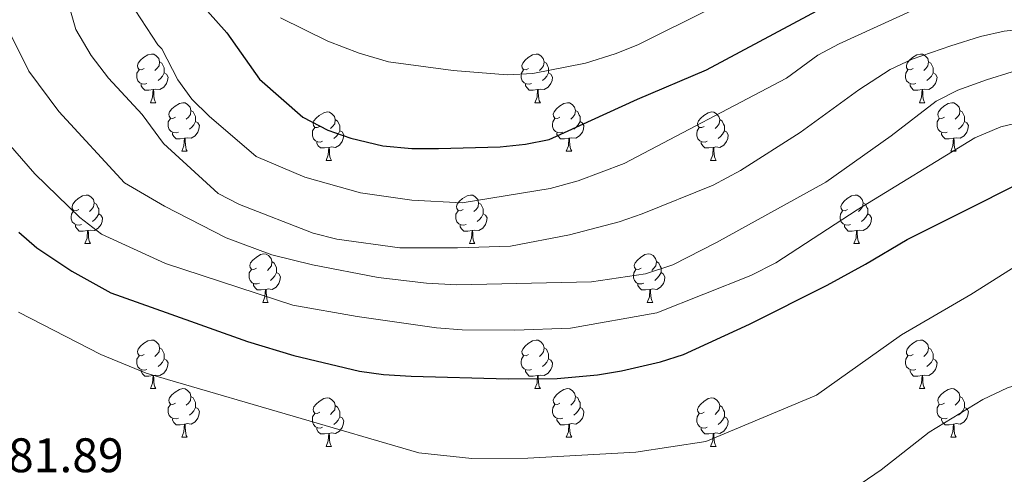
# Model space of a CAD drawing. Extents: x 602692 to 607192, y 766032 to 769070.
# Drawn here: x 603973 to 604176, y 766825 to 766919 of the extents above; entities that cross this region are included whole.
import ezdxf

# ---------------------------------------------------------------- set-up
doc = ezdxf.new("R2010")
doc.units = 0
doc.header["$MEASUREMENT"] = 0
for name, color, linetype in [('Nivel 36', 7, 'Continuous'), ('Nivel 4', 7, 'Continuous'), ('Nivel 41', 7, 'Continuous'), ('Nivel 49', 7, 'Continuous'), ('Nivel 5', 7, 'Continuous'), ('Nivel 61', 7, 'Continuous'), ('Nivel 63', 7, 'Continuous')]:
    doc.layers.add(name, color=color, linetype=linetype)
doc.styles.add('Style-arial', font='arial.shx', dxfattribs={"bigfont": 'arialbig.shx'})

msp = doc.modelspace()

# ---------------------------------------------------------------- linework, layer by layer
at = {"layer": 'Nivel 36', "color": 92, "linetype": 'Continuous', "lineweight": 0, "flags": 128}
for points in [[(603999.018, 766908.912), (603998.488, 766908.647), (603997.958, 766908.702), (603997.693, 766909.072), (603997.638, 766909.497), (603997.798, 766910.017), (603998.278, 766910.612), (603998.913, 766911.142), (603999.813, 766911.727), (604000.558, 766911.887), (604000.983, 766911.832), (604001.513, 766911.517), (604002.043, 766910.932), (604002.203, 766910.292), (604002.093, 766909.442), (604001.668, 766908.912), (604001.248, 766908.487)], [(604078.345, 766908.912), (604077.815, 766908.647), (604077.285, 766908.702), (604077.02, 766909.072), (604076.965, 766909.497), (604077.125, 766910.017), (604077.605, 766910.612), (604078.24, 766911.142), (604079.14, 766911.727), (604079.885, 766911.887), (604080.31, 766911.832), (604080.84, 766911.517), (604081.37, 766910.932), (604081.53, 766910.292), (604081.42, 766909.442), (604080.995, 766908.912), (604080.575, 766908.487)], [(604157.672, 766908.912), (604157.142, 766908.647), (604156.612, 766908.702), (604156.347, 766909.072), (604156.292, 766909.497), (604156.452, 766910.017), (604156.932, 766910.612), (604157.567, 766911.142), (604158.467, 766911.727), (604159.212, 766911.887), (604159.637, 766911.832), (604160.167, 766911.517), (604160.697, 766910.932), (604160.857, 766910.292), (604160.747, 766909.442), (604160.322, 766908.912), (604159.902, 766908.487)], [(604002.203, 766910.292), (604002.678, 766909.977), (604002.993, 766909.337), (604003.153, 766909.017), (604003.153, 766908.437), (604003.153, 766908.012), (604002.783, 766907.322), (604002.363, 766906.842), (604001.883, 766906.422)], [(604081.53, 766910.292), (604082.005, 766909.977), (604082.32, 766909.337), (604082.48, 766909.017), (604082.48, 766908.437), (604082.48, 766908.012), (604082.11, 766907.322), (604081.69, 766906.842), (604081.21, 766906.422)], [(604160.857, 766910.292), (604161.332, 766909.977), (604161.647, 766909.337), (604161.807, 766909.017), (604161.807, 766908.437), (604161.807, 766908.012), (604161.437, 766907.322), (604161.017, 766906.842), (604160.537, 766906.422)], [(603999.603, 766905.832), (603999.178, 766905.672), (603998.593, 766905.732), (603998.118, 766905.942), (603997.693, 766906.367), (603997.478, 766906.952), (603997.478, 766907.372), (603997.533, 766907.957), (603997.958, 766908.647)], [(604003.153, 766908.012), (604003.608, 766907.762), (604003.953, 766907.147), (604003.843, 766906.422), (604003.633, 766905.782), (604003.048, 766905.042), (604002.253, 766904.562), (604001.403, 766904.667), (604000.973, 766904.537)], [(604078.93, 766905.832), (604078.505, 766905.672), (604077.92, 766905.732), (604077.445, 766905.942), (604077.02, 766906.367), (604076.805, 766906.952), (604076.805, 766907.372), (604076.86, 766907.957), (604077.285, 766908.647)], [(604082.48, 766908.012), (604082.935, 766907.762), (604083.28, 766907.147), (604083.17, 766906.422), (604082.96, 766905.782), (604082.375, 766905.042), (604081.58, 766904.562), (604080.73, 766904.667), (604080.3, 766904.537)], [(604158.257, 766905.832), (604157.832, 766905.672), (604157.247, 766905.732), (604156.772, 766905.942), (604156.347, 766906.367), (604156.132, 766906.952), (604156.132, 766907.372), (604156.187, 766907.957), (604156.612, 766908.647)], [(604161.807, 766908.012), (604162.262, 766907.762), (604162.607, 766907.147), (604162.497, 766906.422), (604162.287, 766905.782), (604161.702, 766905.042), (604160.907, 766904.562), (604160.057, 766904.667), (604159.627, 766904.537)], [(604000.863, 766904.537), (603999.973, 766904.452), (603999.128, 766904.452), (603998.703, 766904.882), (603998.383, 766905.357), (603998.383, 766905.672)], [(604080.19, 766904.537), (604079.3, 766904.452), (604078.455, 766904.452), (604078.03, 766904.882), (604077.71, 766905.357), (604077.71, 766905.672)], [(604159.517, 766904.537), (604158.627, 766904.452), (604157.782, 766904.452), (604157.357, 766904.882), (604157.037, 766905.357), (604157.037, 766905.672)], [(604000.318, 766901.852), (604000.753, 766903.012), (604000.863, 766904.537), (604000.973, 766904.537), (604001.008, 766903.952), (604001.043, 766903.267), (604001.113, 766902.652), (604001.228, 766902.252), (604001.443, 766901.852)], [(604079.645, 766901.852), (604080.08, 766903.012), (604080.19, 766904.537), (604080.3, 766904.537), (604080.335, 766903.952), (604080.37, 766903.267), (604080.44, 766902.652), (604080.555, 766902.252), (604080.77, 766901.852)], [(604158.972, 766901.852), (604159.407, 766903.012), (604159.517, 766904.537), (604159.627, 766904.537), (604159.662, 766903.952), (604159.697, 766903.267), (604159.767, 766902.652), (604159.882, 766902.252), (604160.097, 766901.852)], [(604000.318, 766901.852), (604001.443, 766901.852)], [(604005.493, 766898.877), (604004.963, 766898.612), (604004.433, 766898.667), (604004.168, 766899.037), (604004.113, 766899.462), (604004.273, 766899.982), (604004.753, 766900.577), (604005.388, 766901.107), (604006.288, 766901.692), (604007.033, 766901.852), (604007.458, 766901.797), (604007.988, 766901.482), (604008.518, 766900.897), (604008.678, 766900.257), (604008.568, 766899.407), (604008.143, 766898.877), (604007.723, 766898.452)], [(604079.645, 766901.852), (604080.77, 766901.852)], [(604084.82, 766898.877), (604084.29, 766898.612), (604083.76, 766898.667), (604083.495, 766899.037), (604083.44, 766899.462), (604083.6, 766899.982), (604084.08, 766900.577), (604084.715, 766901.107), (604085.615, 766901.692), (604086.36, 766901.852), (604086.785, 766901.797), (604087.315, 766901.482), (604087.845, 766900.897), (604088.005, 766900.257), (604087.895, 766899.407), (604087.47, 766898.877), (604087.05, 766898.452)], [(604158.972, 766901.852), (604160.097, 766901.852)], [(604164.147, 766898.877), (604163.617, 766898.612), (604163.087, 766898.667), (604162.822, 766899.037), (604162.767, 766899.462), (604162.927, 766899.982), (604163.407, 766900.577), (604164.042, 766901.107), (604164.942, 766901.692), (604165.687, 766901.852), (604166.112, 766901.797), (604166.642, 766901.482), (604167.172, 766900.897), (604167.332, 766900.257), (604167.222, 766899.407), (604166.797, 766898.877), (604166.377, 766898.452)], [(604008.678, 766900.257), (604009.153, 766899.942), (604009.468, 766899.302), (604009.628, 766898.982), (604009.628, 766898.402), (604009.628, 766897.977), (604009.258, 766897.287), (604008.838, 766896.807), (604008.358, 766896.387)], [(604035.265, 766896.972), (604034.735, 766896.707), (604034.205, 766896.762), (604033.94, 766897.132), (604033.885, 766897.557), (604034.045, 766898.077), (604034.525, 766898.672), (604035.16, 766899.202), (604036.06, 766899.787), (604036.805, 766899.947), (604037.23, 766899.892), (604037.76, 766899.577), (604038.29, 766898.992), (604038.45, 766898.352), (604038.34, 766897.502), (604037.915, 766896.972), (604037.495, 766896.547)], [(604088.005, 766900.257), (604088.48, 766899.942), (604088.795, 766899.302), (604088.955, 766898.982), (604088.955, 766898.402), (604088.955, 766897.977), (604088.585, 766897.287), (604088.165, 766896.807), (604087.685, 766896.387)], [(604114.592, 766896.972), (604114.062, 766896.707), (604113.532, 766896.762), (604113.267, 766897.132), (604113.212, 766897.557), (604113.372, 766898.077), (604113.852, 766898.672), (604114.487, 766899.202), (604115.387, 766899.787), (604116.132, 766899.947), (604116.557, 766899.892), (604117.087, 766899.577), (604117.617, 766898.992), (604117.777, 766898.352), (604117.667, 766897.502), (604117.242, 766896.972), (604116.822, 766896.547)], [(604167.332, 766900.257), (604167.807, 766899.942), (604168.122, 766899.302), (604168.282, 766898.982), (604168.282, 766898.402), (604168.282, 766897.977), (604167.912, 766897.287), (604167.492, 766896.807), (604167.012, 766896.387)], [(604006.078, 766895.797), (604005.653, 766895.637), (604005.068, 766895.697), (604004.593, 766895.907), (604004.168, 766896.332), (604003.953, 766896.917), (604003.953, 766897.337), (604004.008, 766897.922), (604004.433, 766898.612)], [(604009.628, 766897.977), (604010.083, 766897.727), (604010.428, 766897.112), (604010.318, 766896.387), (604010.108, 766895.747), (604009.523, 766895.007), (604008.728, 766894.527), (604007.878, 766894.632), (604007.448, 766894.502)], [(604035.85, 766893.892), (604035.425, 766893.732), (604034.84, 766893.792), (604034.365, 766894.002), (604033.94, 766894.427), (604033.725, 766895.012), (604033.725, 766895.432), (604033.78, 766896.017), (604034.205, 766896.707)], [(604038.45, 766898.352), (604038.925, 766898.037), (604039.24, 766897.397), (604039.4, 766897.077), (604039.4, 766896.497), (604039.4, 766896.072), (604039.03, 766895.382), (604038.61, 766894.902), (604038.13, 766894.482)], [(604085.405, 766895.797), (604084.98, 766895.637), (604084.395, 766895.697), (604083.92, 766895.907), (604083.495, 766896.332), (604083.28, 766896.917), (604083.28, 766897.337), (604083.335, 766897.922), (604083.76, 766898.612)], [(604088.955, 766897.977), (604089.41, 766897.727), (604089.755, 766897.112), (604089.645, 766896.387), (604089.435, 766895.747), (604088.85, 766895.007), (604088.055, 766894.527), (604087.205, 766894.632), (604086.775, 766894.502)], [(604115.177, 766893.892), (604114.752, 766893.732), (604114.167, 766893.792), (604113.692, 766894.002), (604113.267, 766894.427), (604113.052, 766895.012), (604113.052, 766895.432), (604113.107, 766896.017), (604113.532, 766896.707)], [(604117.777, 766898.352), (604118.252, 766898.037), (604118.567, 766897.397), (604118.727, 766897.077), (604118.727, 766896.497), (604118.727, 766896.072), (604118.357, 766895.382), (604117.937, 766894.902), (604117.457, 766894.482)], [(604164.732, 766895.797), (604164.307, 766895.637), (604163.722, 766895.697), (604163.247, 766895.907), (604162.822, 766896.332), (604162.607, 766896.917), (604162.607, 766897.337), (604162.662, 766897.922), (604163.087, 766898.612)], [(604168.282, 766897.977), (604168.737, 766897.727), (604169.082, 766897.112), (604168.972, 766896.387), (604168.762, 766895.747), (604168.177, 766895.007), (604167.382, 766894.527), (604166.532, 766894.632), (604166.102, 766894.502)], [(604007.338, 766894.502), (604006.448, 766894.417), (604005.603, 766894.417), (604005.178, 766894.847), (604004.858, 766895.322), (604004.858, 766895.637)], [(604039.4, 766896.072), (604039.855, 766895.822), (604040.2, 766895.207), (604040.09, 766894.482), (604039.88, 766893.842), (604039.295, 766893.102), (604038.5, 766892.622), (604037.65, 766892.727), (604037.22, 766892.597)], [(604086.665, 766894.502), (604085.775, 766894.417), (604084.93, 766894.417), (604084.505, 766894.847), (604084.185, 766895.322), (604084.185, 766895.637)], [(604118.727, 766896.072), (604119.182, 766895.822), (604119.527, 766895.207), (604119.417, 766894.482), (604119.207, 766893.842), (604118.622, 766893.102), (604117.827, 766892.622), (604116.977, 766892.727), (604116.547, 766892.597)], [(604165.992, 766894.502), (604165.102, 766894.417), (604164.257, 766894.417), (604163.832, 766894.847), (604163.512, 766895.322), (604163.512, 766895.637)], [(604006.793, 766891.817), (604007.228, 766892.977), (604007.338, 766894.502), (604007.448, 766894.502), (604007.483, 766893.917), (604007.518, 766893.232), (604007.588, 766892.617), (604007.703, 766892.217), (604007.918, 766891.817)], [(604037.11, 766892.597), (604036.22, 766892.512), (604035.375, 766892.512), (604034.95, 766892.942), (604034.63, 766893.417), (604034.63, 766893.732)], [(604036.565, 766889.912), (604037, 766891.072), (604037.11, 766892.597), (604037.22, 766892.597), (604037.255, 766892.012), (604037.29, 766891.327), (604037.36, 766890.712), (604037.475, 766890.312), (604037.69, 766889.912)], [(604086.12, 766891.817), (604086.555, 766892.977), (604086.665, 766894.502), (604086.775, 766894.502), (604086.81, 766893.917), (604086.845, 766893.232), (604086.915, 766892.617), (604087.03, 766892.217), (604087.245, 766891.817)], [(604116.437, 766892.597), (604115.547, 766892.512), (604114.702, 766892.512), (604114.277, 766892.942), (604113.957, 766893.417), (604113.957, 766893.732)], [(604115.892, 766889.912), (604116.327, 766891.072), (604116.437, 766892.597), (604116.547, 766892.597), (604116.582, 766892.012), (604116.617, 766891.327), (604116.687, 766890.712), (604116.802, 766890.312), (604117.017, 766889.912)], [(604165.447, 766891.817), (604165.882, 766892.977), (604165.992, 766894.502), (604166.102, 766894.502), (604166.137, 766893.917), (604166.172, 766893.232), (604166.242, 766892.617), (604166.357, 766892.217), (604166.572, 766891.817)], [(604006.793, 766891.817), (604007.918, 766891.817)], [(604086.12, 766891.817), (604087.245, 766891.817)], [(604165.447, 766891.817), (604166.572, 766891.817)], [(604036.565, 766889.912), (604037.69, 766889.912)], [(604115.892, 766889.912), (604117.017, 766889.912)], [(603985.515, 766879.829), (603984.985, 766879.564), (603984.455, 766879.619), (603984.19, 766879.989), (603984.135, 766880.414), (603984.295, 766880.934), (603984.775, 766881.529), (603985.41, 766882.059), (603986.31, 766882.644), (603987.055, 766882.804), (603987.48, 766882.749), (603988.01, 766882.434), (603988.54, 766881.849), (603988.7, 766881.209), (603988.59, 766880.359), (603988.165, 766879.829), (603987.745, 766879.404)], [(604064.842, 766879.829), (604064.312, 766879.564), (604063.782, 766879.619), (604063.517, 766879.989), (604063.462, 766880.414), (604063.622, 766880.934), (604064.102, 766881.529), (604064.737, 766882.059), (604065.637, 766882.644), (604066.382, 766882.804), (604066.807, 766882.749), (604067.337, 766882.434), (604067.867, 766881.849), (604068.027, 766881.209), (604067.917, 766880.359), (604067.492, 766879.829), (604067.072, 766879.404)], [(604144.169, 766879.829), (604143.639, 766879.564), (604143.109, 766879.619), (604142.844, 766879.989), (604142.789, 766880.414), (604142.949, 766880.934), (604143.429, 766881.529), (604144.064, 766882.059), (604144.964, 766882.644), (604145.709, 766882.804), (604146.134, 766882.749), (604146.664, 766882.434), (604147.194, 766881.849), (604147.354, 766881.209), (604147.244, 766880.359), (604146.819, 766879.829), (604146.399, 766879.404)], [(603988.7, 766881.209), (603989.175, 766880.894), (603989.49, 766880.254), (603989.65, 766879.934), (603989.65, 766879.354), (603989.65, 766878.929), (603989.28, 766878.239), (603988.86, 766877.759), (603988.38, 766877.339)], [(604068.027, 766881.209), (604068.502, 766880.894), (604068.817, 766880.254), (604068.977, 766879.934), (604068.977, 766879.354), (604068.977, 766878.929), (604068.607, 766878.239), (604068.187, 766877.759), (604067.707, 766877.339)], [(604147.354, 766881.209), (604147.829, 766880.894), (604148.144, 766880.254), (604148.304, 766879.934), (604148.304, 766879.354), (604148.304, 766878.929), (604147.934, 766878.239), (604147.514, 766877.759), (604147.034, 766877.339)], [(603986.1, 766876.749), (603985.675, 766876.589), (603985.09, 766876.649), (603984.615, 766876.859), (603984.19, 766877.284), (603983.975, 766877.869), (603983.975, 766878.289), (603984.03, 766878.874), (603984.455, 766879.564)], [(603989.65, 766878.929), (603990.105, 766878.679), (603990.45, 766878.064), (603990.34, 766877.339), (603990.13, 766876.699), (603989.545, 766875.959), (603988.75, 766875.479), (603987.9, 766875.584), (603987.47, 766875.454)], [(604065.427, 766876.749), (604065.002, 766876.589), (604064.417, 766876.649), (604063.942, 766876.859), (604063.517, 766877.284), (604063.302, 766877.869), (604063.302, 766878.289), (604063.357, 766878.874), (604063.782, 766879.564)], [(604068.977, 766878.929), (604069.432, 766878.679), (604069.777, 766878.064), (604069.667, 766877.339), (604069.457, 766876.699), (604068.872, 766875.959), (604068.077, 766875.479), (604067.227, 766875.584), (604066.797, 766875.454)], [(604144.754, 766876.749), (604144.329, 766876.589), (604143.744, 766876.649), (604143.269, 766876.859), (604142.844, 766877.284), (604142.629, 766877.869), (604142.629, 766878.289), (604142.684, 766878.874), (604143.109, 766879.564)], [(604148.304, 766878.929), (604148.759, 766878.679), (604149.104, 766878.064), (604148.994, 766877.339), (604148.784, 766876.699), (604148.199, 766875.959), (604147.404, 766875.479), (604146.554, 766875.584), (604146.124, 766875.454)], [(603987.36, 766875.454), (603986.47, 766875.369), (603985.625, 766875.369), (603985.2, 766875.799), (603984.88, 766876.274), (603984.88, 766876.589)], [(604066.687, 766875.454), (604065.797, 766875.369), (604064.952, 766875.369), (604064.527, 766875.799), (604064.207, 766876.274), (604064.207, 766876.589)], [(604146.014, 766875.454), (604145.124, 766875.369), (604144.279, 766875.369), (604143.854, 766875.799), (604143.534, 766876.274), (604143.534, 766876.589)], [(603986.815, 766872.769), (603987.25, 766873.929), (603987.36, 766875.454), (603987.47, 766875.454), (603987.505, 766874.869), (603987.54, 766874.184), (603987.61, 766873.569), (603987.725, 766873.169), (603987.94, 766872.769)], [(604066.142, 766872.769), (604066.577, 766873.929), (604066.687, 766875.454), (604066.797, 766875.454), (604066.832, 766874.869), (604066.867, 766874.184), (604066.937, 766873.569), (604067.052, 766873.169), (604067.267, 766872.769)], [(604145.469, 766872.769), (604145.904, 766873.929), (604146.014, 766875.454), (604146.124, 766875.454), (604146.159, 766874.869), (604146.194, 766874.184), (604146.264, 766873.569), (604146.379, 766873.169), (604146.594, 766872.769)], [(603986.815, 766872.769), (603987.94, 766872.769)], [(604066.142, 766872.769), (604067.267, 766872.769)], [(604145.469, 766872.769), (604146.594, 766872.769)], [(604022.206, 766867.689), (604021.676, 766867.424), (604021.146, 766867.479), (604020.881, 766867.849), (604020.826, 766868.274), (604020.986, 766868.794), (604021.466, 766869.389), (604022.101, 766869.919), (604023.001, 766870.504), (604023.746, 766870.664), (604024.171, 766870.609), (604024.701, 766870.294), (604025.231, 766869.709), (604025.391, 766869.069), (604025.281, 766868.219), (604024.856, 766867.689), (604024.436, 766867.264)], [(604101.533, 766867.689), (604101.003, 766867.424), (604100.473, 766867.479), (604100.208, 766867.849), (604100.153, 766868.274), (604100.313, 766868.794), (604100.793, 766869.389), (604101.428, 766869.919), (604102.328, 766870.504), (604103.073, 766870.664), (604103.498, 766870.609), (604104.028, 766870.294), (604104.558, 766869.709), (604104.718, 766869.069), (604104.608, 766868.219), (604104.183, 766867.689), (604103.763, 766867.264)], [(604025.391, 766869.069), (604025.866, 766868.754), (604026.181, 766868.114), (604026.341, 766867.794), (604026.341, 766867.214), (604026.341, 766866.789), (604025.971, 766866.099), (604025.551, 766865.619), (604025.071, 766865.199)], [(604104.718, 766869.069), (604105.193, 766868.754), (604105.508, 766868.114), (604105.668, 766867.794), (604105.668, 766867.214), (604105.668, 766866.789), (604105.298, 766866.099), (604104.878, 766865.619), (604104.398, 766865.199)], [(604022.791, 766864.609), (604022.366, 766864.449), (604021.781, 766864.509), (604021.306, 766864.719), (604020.881, 766865.144), (604020.666, 766865.729), (604020.666, 766866.149), (604020.721, 766866.734), (604021.146, 766867.424)], [(604026.341, 766866.789), (604026.796, 766866.539), (604027.141, 766865.924), (604027.031, 766865.199), (604026.821, 766864.559), (604026.236, 766863.819), (604025.441, 766863.339), (604024.591, 766863.444), (604024.161, 766863.314)], [(604102.118, 766864.609), (604101.693, 766864.449), (604101.108, 766864.509), (604100.633, 766864.719), (604100.208, 766865.144), (604099.993, 766865.729), (604099.993, 766866.149), (604100.048, 766866.734), (604100.473, 766867.424)], [(604105.668, 766866.789), (604106.123, 766866.539), (604106.468, 766865.924), (604106.358, 766865.199), (604106.148, 766864.559), (604105.563, 766863.819), (604104.768, 766863.339), (604103.918, 766863.444), (604103.488, 766863.314)], [(604024.051, 766863.314), (604023.161, 766863.229), (604022.316, 766863.229), (604021.891, 766863.659), (604021.571, 766864.134), (604021.571, 766864.449)], [(604103.378, 766863.314), (604102.488, 766863.229), (604101.643, 766863.229), (604101.218, 766863.659), (604100.898, 766864.134), (604100.898, 766864.449)], [(604023.506, 766860.629), (604023.941, 766861.789), (604024.051, 766863.314), (604024.161, 766863.314), (604024.196, 766862.729), (604024.231, 766862.044), (604024.301, 766861.429), (604024.416, 766861.029), (604024.631, 766860.629)], [(604102.833, 766860.629), (604103.268, 766861.789), (604103.378, 766863.314), (604103.488, 766863.314), (604103.523, 766862.729), (604103.558, 766862.044), (604103.628, 766861.429), (604103.743, 766861.029), (604103.958, 766860.629)], [(604023.506, 766860.629), (604024.631, 766860.629)], [(604102.833, 766860.629), (604103.958, 766860.629)], [(603999.018, 766849.92), (603998.488, 766849.655), (603997.958, 766849.71), (603997.693, 766850.08), (603997.638, 766850.505), (603997.798, 766851.025), (603998.278, 766851.62), (603998.913, 766852.15), (603999.813, 766852.735), (604000.558, 766852.895), (604000.983, 766852.84), (604001.513, 766852.525), (604002.043, 766851.94), (604002.203, 766851.3), (604002.093, 766850.45), (604001.668, 766849.92), (604001.248, 766849.495)], [(604078.345, 766849.92), (604077.815, 766849.655), (604077.285, 766849.71), (604077.02, 766850.08), (604076.965, 766850.505), (604077.125, 766851.025), (604077.605, 766851.62), (604078.24, 766852.15), (604079.14, 766852.735), (604079.885, 766852.895), (604080.31, 766852.84), (604080.84, 766852.525), (604081.37, 766851.94), (604081.53, 766851.3), (604081.42, 766850.45), (604080.995, 766849.92), (604080.575, 766849.495)], [(604157.672, 766849.92), (604157.142, 766849.655), (604156.612, 766849.71), (604156.347, 766850.08), (604156.292, 766850.505), (604156.452, 766851.025), (604156.932, 766851.62), (604157.567, 766852.15), (604158.467, 766852.735), (604159.212, 766852.895), (604159.637, 766852.84), (604160.167, 766852.525), (604160.697, 766851.94), (604160.857, 766851.3), (604160.747, 766850.45), (604160.322, 766849.92), (604159.902, 766849.495)], [(604002.203, 766851.3), (604002.678, 766850.985), (604002.993, 766850.345), (604003.153, 766850.025), (604003.153, 766849.445), (604003.153, 766849.02), (604002.783, 766848.33), (604002.363, 766847.85), (604001.883, 766847.43)], [(604081.53, 766851.3), (604082.005, 766850.985), (604082.32, 766850.345), (604082.48, 766850.025), (604082.48, 766849.445), (604082.48, 766849.02), (604082.11, 766848.33), (604081.69, 766847.85), (604081.21, 766847.43)], [(604160.857, 766851.3), (604161.332, 766850.985), (604161.647, 766850.345), (604161.807, 766850.025), (604161.807, 766849.445), (604161.807, 766849.02), (604161.437, 766848.33), (604161.017, 766847.85), (604160.537, 766847.43)], [(603999.603, 766846.84), (603999.178, 766846.68), (603998.593, 766846.74), (603998.118, 766846.95), (603997.693, 766847.375), (603997.478, 766847.96), (603997.478, 766848.38), (603997.533, 766848.965), (603997.958, 766849.655)], [(604003.153, 766849.02), (604003.608, 766848.77), (604003.953, 766848.155), (604003.843, 766847.43), (604003.633, 766846.79), (604003.048, 766846.05), (604002.253, 766845.57), (604001.403, 766845.675), (604000.973, 766845.545)], [(604078.93, 766846.84), (604078.505, 766846.68), (604077.92, 766846.74), (604077.445, 766846.95), (604077.02, 766847.375), (604076.805, 766847.96), (604076.805, 766848.38), (604076.86, 766848.965), (604077.285, 766849.655)], [(604082.48, 766849.02), (604082.935, 766848.77), (604083.28, 766848.155), (604083.17, 766847.43), (604082.96, 766846.79), (604082.375, 766846.05), (604081.58, 766845.57), (604080.73, 766845.675), (604080.3, 766845.545)], [(604158.257, 766846.84), (604157.832, 766846.68), (604157.247, 766846.74), (604156.772, 766846.95), (604156.347, 766847.375), (604156.132, 766847.96), (604156.132, 766848.38), (604156.187, 766848.965), (604156.612, 766849.655)], [(604161.807, 766849.02), (604162.262, 766848.77), (604162.607, 766848.155), (604162.497, 766847.43), (604162.287, 766846.79), (604161.702, 766846.05), (604160.907, 766845.57), (604160.057, 766845.675), (604159.627, 766845.545)], [(604000.863, 766845.545), (603999.973, 766845.46), (603999.128, 766845.46), (603998.703, 766845.89), (603998.383, 766846.365), (603998.383, 766846.68)], [(604080.19, 766845.545), (604079.3, 766845.46), (604078.455, 766845.46), (604078.03, 766845.89), (604077.71, 766846.365), (604077.71, 766846.68)], [(604159.517, 766845.545), (604158.627, 766845.46), (604157.782, 766845.46), (604157.357, 766845.89), (604157.037, 766846.365), (604157.037, 766846.68)], [(604000.318, 766842.86), (604000.753, 766844.02), (604000.863, 766845.545), (604000.973, 766845.545), (604001.008, 766844.96), (604001.043, 766844.275), (604001.113, 766843.66), (604001.228, 766843.26), (604001.443, 766842.86)], [(604079.645, 766842.86), (604080.08, 766844.02), (604080.19, 766845.545), (604080.3, 766845.545), (604080.335, 766844.96), (604080.37, 766844.275), (604080.44, 766843.66), (604080.555, 766843.26), (604080.77, 766842.86)], [(604158.972, 766842.86), (604159.407, 766844.02), (604159.517, 766845.545), (604159.627, 766845.545), (604159.662, 766844.96), (604159.697, 766844.275), (604159.767, 766843.66), (604159.882, 766843.26), (604160.097, 766842.86)], [(604000.318, 766842.86), (604001.443, 766842.86)], [(604005.493, 766839.885), (604004.963, 766839.62), (604004.433, 766839.675), (604004.168, 766840.045), (604004.113, 766840.47), (604004.273, 766840.99), (604004.753, 766841.585), (604005.388, 766842.115), (604006.288, 766842.7), (604007.033, 766842.86), (604007.458, 766842.805), (604007.988, 766842.49), (604008.518, 766841.905), (604008.678, 766841.265), (604008.568, 766840.415), (604008.143, 766839.885), (604007.723, 766839.46)], [(604079.645, 766842.86), (604080.77, 766842.86)], [(604084.82, 766839.885), (604084.29, 766839.62), (604083.76, 766839.675), (604083.495, 766840.045), (604083.44, 766840.47), (604083.6, 766840.99), (604084.08, 766841.585), (604084.715, 766842.115), (604085.615, 766842.7), (604086.36, 766842.86), (604086.785, 766842.805), (604087.315, 766842.49), (604087.845, 766841.905), (604088.005, 766841.265), (604087.895, 766840.415), (604087.47, 766839.885), (604087.05, 766839.46)], [(604158.972, 766842.86), (604160.097, 766842.86)], [(604164.147, 766839.885), (604163.617, 766839.62), (604163.087, 766839.675), (604162.822, 766840.045), (604162.767, 766840.47), (604162.927, 766840.99), (604163.407, 766841.585), (604164.042, 766842.115), (604164.942, 766842.7), (604165.687, 766842.86), (604166.112, 766842.805), (604166.642, 766842.49), (604167.172, 766841.905), (604167.332, 766841.265), (604167.222, 766840.415), (604166.797, 766839.885), (604166.377, 766839.46)], [(604008.678, 766841.265), (604009.153, 766840.95), (604009.468, 766840.31), (604009.628, 766839.99), (604009.628, 766839.41), (604009.628, 766838.985), (604009.258, 766838.295), (604008.838, 766837.815), (604008.358, 766837.395)], [(604035.265, 766837.98), (604034.735, 766837.715), (604034.205, 766837.77), (604033.94, 766838.14), (604033.885, 766838.565), (604034.045, 766839.085), (604034.525, 766839.68), (604035.16, 766840.21), (604036.06, 766840.795), (604036.805, 766840.955), (604037.23, 766840.9), (604037.76, 766840.585), (604038.29, 766840), (604038.45, 766839.36), (604038.34, 766838.51), (604037.915, 766837.98), (604037.495, 766837.555)], [(604088.005, 766841.265), (604088.48, 766840.95), (604088.795, 766840.31), (604088.955, 766839.99), (604088.955, 766839.41), (604088.955, 766838.985), (604088.585, 766838.295), (604088.165, 766837.815), (604087.685, 766837.395)], [(604114.592, 766837.98), (604114.062, 766837.715), (604113.532, 766837.77), (604113.267, 766838.14), (604113.212, 766838.565), (604113.372, 766839.085), (604113.852, 766839.68), (604114.487, 766840.21), (604115.387, 766840.795), (604116.132, 766840.955), (604116.557, 766840.9), (604117.087, 766840.585), (604117.617, 766840), (604117.777, 766839.36), (604117.667, 766838.51), (604117.242, 766837.98), (604116.822, 766837.555)], [(604167.332, 766841.265), (604167.807, 766840.95), (604168.122, 766840.31), (604168.282, 766839.99), (604168.282, 766839.41), (604168.282, 766838.985), (604167.912, 766838.295), (604167.492, 766837.815), (604167.012, 766837.395)], [(604006.078, 766836.805), (604005.653, 766836.645), (604005.068, 766836.705), (604004.593, 766836.915), (604004.168, 766837.34), (604003.953, 766837.925), (604003.953, 766838.345), (604004.008, 766838.93), (604004.433, 766839.62)], [(604009.628, 766838.985), (604010.083, 766838.735), (604010.428, 766838.12), (604010.318, 766837.395), (604010.108, 766836.755), (604009.523, 766836.015), (604008.728, 766835.535), (604007.878, 766835.64), (604007.448, 766835.51)], [(604035.85, 766834.9), (604035.425, 766834.74), (604034.84, 766834.8), (604034.365, 766835.01), (604033.94, 766835.435), (604033.725, 766836.02), (604033.725, 766836.44), (604033.78, 766837.025), (604034.205, 766837.715)], [(604038.45, 766839.36), (604038.925, 766839.045), (604039.24, 766838.405), (604039.4, 766838.085), (604039.4, 766837.505), (604039.4, 766837.08), (604039.03, 766836.39), (604038.61, 766835.91), (604038.13, 766835.49)], [(604085.405, 766836.805), (604084.98, 766836.645), (604084.395, 766836.705), (604083.92, 766836.915), (604083.495, 766837.34), (604083.28, 766837.925), (604083.28, 766838.345), (604083.335, 766838.93), (604083.76, 766839.62)], [(604088.955, 766838.985), (604089.41, 766838.735), (604089.755, 766838.12), (604089.645, 766837.395), (604089.435, 766836.755), (604088.85, 766836.015), (604088.055, 766835.535), (604087.205, 766835.64), (604086.775, 766835.51)], [(604115.177, 766834.9), (604114.752, 766834.74), (604114.167, 766834.8), (604113.692, 766835.01), (604113.267, 766835.435), (604113.052, 766836.02), (604113.052, 766836.44), (604113.107, 766837.025), (604113.532, 766837.715)], [(604117.777, 766839.36), (604118.252, 766839.045), (604118.567, 766838.405), (604118.727, 766838.085), (604118.727, 766837.505), (604118.727, 766837.08), (604118.357, 766836.39), (604117.937, 766835.91), (604117.457, 766835.49)], [(604164.732, 766836.805), (604164.307, 766836.645), (604163.722, 766836.705), (604163.247, 766836.915), (604162.822, 766837.34), (604162.607, 766837.925), (604162.607, 766838.345), (604162.662, 766838.93), (604163.087, 766839.62)], [(604168.282, 766838.985), (604168.737, 766838.735), (604169.082, 766838.12), (604168.972, 766837.395), (604168.762, 766836.755), (604168.177, 766836.015), (604167.382, 766835.535), (604166.532, 766835.64), (604166.102, 766835.51)], [(604007.338, 766835.51), (604006.448, 766835.425), (604005.603, 766835.425), (604005.178, 766835.855), (604004.858, 766836.33), (604004.858, 766836.645)], [(604039.4, 766837.08), (604039.855, 766836.83), (604040.2, 766836.215), (604040.09, 766835.49), (604039.88, 766834.85), (604039.295, 766834.11), (604038.5, 766833.63), (604037.65, 766833.735), (604037.22, 766833.605)], [(604086.665, 766835.51), (604085.775, 766835.425), (604084.93, 766835.425), (604084.505, 766835.855), (604084.185, 766836.33), (604084.185, 766836.645)], [(604118.727, 766837.08), (604119.182, 766836.83), (604119.527, 766836.215), (604119.417, 766835.49), (604119.207, 766834.85), (604118.622, 766834.11), (604117.827, 766833.63), (604116.977, 766833.735), (604116.547, 766833.605)], [(604165.992, 766835.51), (604165.102, 766835.425), (604164.257, 766835.425), (604163.832, 766835.855), (604163.512, 766836.33), (604163.512, 766836.645)], [(604006.793, 766832.825), (604007.228, 766833.985), (604007.338, 766835.51), (604007.448, 766835.51), (604007.483, 766834.925), (604007.518, 766834.24), (604007.588, 766833.625), (604007.703, 766833.225), (604007.918, 766832.825)], [(604037.11, 766833.605), (604036.22, 766833.52), (604035.375, 766833.52), (604034.95, 766833.95), (604034.63, 766834.425), (604034.63, 766834.74)], [(604086.12, 766832.825), (604086.555, 766833.985), (604086.665, 766835.51), (604086.775, 766835.51), (604086.81, 766834.925), (604086.845, 766834.24), (604086.915, 766833.625), (604087.03, 766833.225), (604087.245, 766832.825)], [(604116.437, 766833.605), (604115.547, 766833.52), (604114.702, 766833.52), (604114.277, 766833.95), (604113.957, 766834.425), (604113.957, 766834.74)], [(604165.447, 766832.825), (604165.882, 766833.985), (604165.992, 766835.51), (604166.102, 766835.51), (604166.137, 766834.925), (604166.172, 766834.24), (604166.242, 766833.625), (604166.357, 766833.225), (604166.572, 766832.825)], [(604006.793, 766832.825), (604007.918, 766832.825)], [(604036.565, 766830.92), (604037, 766832.08), (604037.11, 766833.605), (604037.22, 766833.605), (604037.255, 766833.02), (604037.29, 766832.335), (604037.36, 766831.72), (604037.475, 766831.32), (604037.69, 766830.92)], [(604086.12, 766832.825), (604087.245, 766832.825)], [(604115.892, 766830.92), (604116.327, 766832.08), (604116.437, 766833.605), (604116.547, 766833.605), (604116.582, 766833.02), (604116.617, 766832.335), (604116.687, 766831.72), (604116.802, 766831.32), (604117.017, 766830.92)], [(604165.447, 766832.825), (604166.572, 766832.825)], [(604036.565, 766830.92), (604037.69, 766830.92)], [(604115.892, 766830.92), (604117.017, 766830.92)]]:
    msp.add_lwpolyline(points, dxfattribs=at)
at = {"layer": 'Nivel 4', "color": 25, "linetype": 'Continuous', "lineweight": 30, "flags": 128}
for points, elevation in [([(604012.118, 766920.712), (604016.064, 766916.281), (604022.795, 766906.705), (604031.734, 766898.873), (604036.936, 766896.196), (604041.643, 766894.51), (604048.257, 766892.981), (604054.279, 766892.386), (604059.73, 766892.381), (604072.494, 766892.75), (604077.672, 766893.281), (604082.569, 766894.29), (604100.817, 766902.558), (604115.069, 766908.602), (604146.793, 766925.653)], 750), ([(603973.137, 766875.147), (603976.845, 766871.877), (603984.11, 766867.101), (603992.146, 766862.603), (604003.586, 766858.541), (604020.362, 766852.589), (604029.926, 766849.701), (604043.431, 766846.481), (604048.379, 766845.774), (604054.097, 766845.429), (604074.092, 766844.9), (604084.264, 766844.986), (604092.589, 766845.705), (604097.524, 766846.507), (604105.525, 766848.389), (604110.294, 766849.89), (604123.95, 766856.187), (604139.91, 766864.183), (604147.882, 766868.507), (604156.465, 766873.658), (604166.749, 766878.81), (604181.109, 766886.008)], 775)]:
    msp.add_lwpolyline(points, dxfattribs=dict(at, elevation=elevation))
at = {"layer": 'Nivel 49', "color": 19, "linetype": 'Continuous', "lineweight": 0, "extrusion": (0.024727, -0.104746, 0.994192), "elevation": -64635.257, "flags": 128}
msp.add_lwpolyline([(764814.93, 603529.128), (763561.014, 603806.433), (763721.093, 604537.999)], dxfattribs=at)
at = {"layer": 'Nivel 5', "color": 25, "linetype": 'Continuous', "lineweight": 0, "flags": 128}
for points, elevation in [([(604182.508, 766917.276), (604176.461, 766916.635), (604171.586, 766915.531), (604165.471, 766913.611), (604157.515, 766910.824), (604152.975, 766908.719), (604146.501, 766904.506), (604134.379, 766895.679), (604122.033, 766887.889), (604116.409, 766884.858), (604101.775, 766878.909), (604097.004, 766877.274), (604086.763, 766874.613), (604074.587, 766872.269), (604063.651, 766871.883), (604051.808, 766871.908), (604038.742, 766873.671), (604033.902, 766874.92), (604018.685, 766880.814), (604014.277, 766883.15), (604002.986, 766893.434), (603998.622, 766899.402), (603991.63, 766906.913), (603988.067, 766911.561), (603984.931, 766916.935), (603983.712, 766921.308)], 760), ([(604027.148, 766919.365), (604036.898, 766914.538), (604043.369, 766912.054), (604049.418, 766910.295), (604062.761, 766908.464), (604073.951, 766907.63), (604079.201, 766907.879), (604090.081, 766909.976), (604096.223, 766911.922), (604100.872, 766913.778), (604115.955, 766921.255)], 745), ([(603997.135, 766920.902), (604001.874, 766913.812), (604002.651, 766912.96), (604005.981, 766906.583), (604008.838, 766902.544), (604012.453, 766899.055), (604022.1, 766890.739), (604032.152, 766886.499), (604043.63, 766883.284), (604054.231, 766881.725), (604064.631, 766881.224), (604082.779, 766884.147), (604088.557, 766885.727), (604098.041, 766889.301), (604131.546, 766906.889), (604137.993, 766911.671), (604142.418, 766913.999), (604157.361, 766920.81)], 755), ([(603970.285, 766918.32), (603975.248, 766908.348), (603981.386, 766900.013), (603994.985, 766885.321), (604003.208, 766880.527), (604015.967, 766873.952), (604025.382, 766870.461), (604033.769, 766868.385), (604047.284, 766865.771), (604057.251, 766864.599), (604063.549, 766864.27), (604091.327, 766864.9), (604102.466, 766866.539), (604108.078, 766868.388), (604117.111, 766873.035), (604139.684, 766885.471), (604153.12, 766894.988), (604162.411, 766902.185), (604166.888, 766904.415), (604172.83, 766906.585), (604178.106, 766908.207)], 765), ([(603966.796, 766898.253), (603976.436, 766887.153), (603985.715, 766878.193), (603990.253, 766874.76), (604003.411, 766868.706), (604029.687, 766860.092), (604042.982, 766857.746), (604059.329, 766855.419), (604064.623, 766855.024), (604075.526, 766854.957), (604087.002, 766855.352), (604104.772, 766858.532), (604124.186, 766866.22), (604129.357, 766868.822), (604146.104, 766879.756), (604170.399, 766894.566), (604175.791, 766896.845), (604185.977, 766899.269)], 770), ([(603973.092, 766858.609), (603990.107, 766849.883), (603999.439, 766846.051), (604003.821, 766844.768), (604055.718, 766829.591), (604066.625, 766828.437), (604078.181, 766828.519), (604100.433, 766829.765), (604114.923, 766831.99), (604137.728, 766841.501), (604155.302, 766853.989), (604169.564, 766862.27), (604179.3, 766868.388)], 780), ([(604237.93, 766818.921), (604238.265, 766825.317), (604237.048, 766830.177), (604234.179, 766834.966), (604230.834, 766838.775), (604221.814, 766845.237), (604215.903, 766847.975), (604211.007, 766848.956), (604204.736, 766849.511), (604199.737, 766849.374), (604193.792, 766848.226), (604177.167, 766843.006), (604172.048, 766840.621), (604161.019, 766833.892), (604151.082, 766826.093), (604146.945, 766823.285)], 785)]:
    msp.add_lwpolyline(points, dxfattribs=dict(at, elevation=elevation))
at = {"layer": 'Nivel 61', "color": 19, "linetype": 'Continuous', "lineweight": 0}
msp.add_3dface([(603619.14, 766439.01), (603584.02, 768752.56), (606976.84, 768804.81), (607013.09, 766491.27)], dxfattribs=at)
at = {"layer": 'Nivel 63', "color": 7, "linetype": 'Continuous', "lineweight": 0}
msp.add_3dface([(602737.378, 766031.55), (607191.846, 766100.139), (607146.119, 769069.799), (602691.651, 769001.21)], dxfattribs=at)

# ---------------------------------------------------------------- texts
at = {"layer": 'Nivel 41', "color": 19, "linetype": 'Continuous', "lineweight": 0, "style": 'Style-arial'}
msp.add_text('781.89', height=7, dxfattribs=at).set_placement((603965.64, 766825.618, 781.895))

doc.saveas('drawing.dxf')
